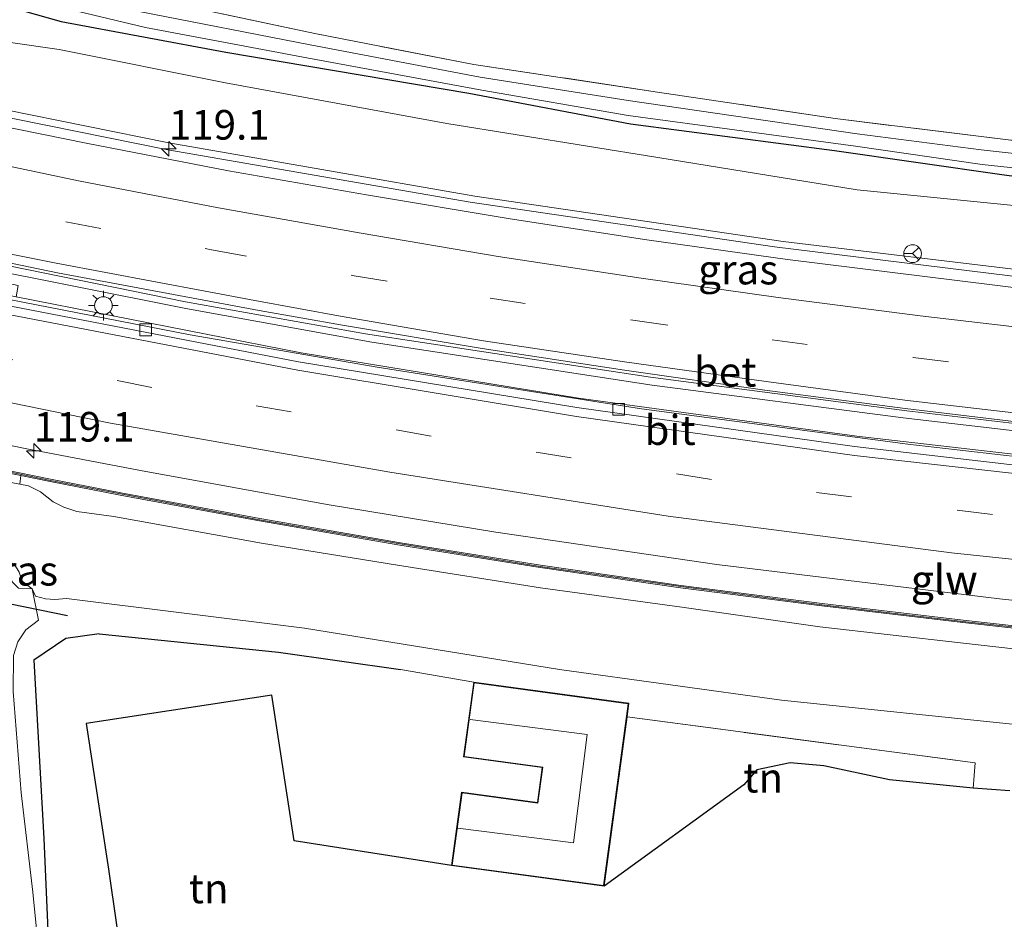
# Model space of a CAD drawing. Units: metres. Extents: x 130000 to 140000, y 409424 to 412500.
# Drawn here: x 136132 to 136215, y 411482 to 411558 of the extents above; entities that cross this region are included whole.
import ezdxf
from ezdxf.enums import TextEntityAlignment as Align

# ---------------------------------------------------------------- set-up
doc = ezdxf.new("R2010")
doc.units = ezdxf.units.M
doc.linetypes.add('IE-TERREINAFSCHEIDING', pattern=[10, 8, -2])
doc.linetypes.add('VW-3-9_STREEP', pattern=[12, 3, -9])
doc.layers.get('0').update_dxf_attribs({"lineweight": 25})
for name, color, linetype, lineweight in [('B-ME-AM-KILOMETR-S-B1', 7, 'Continuous', 18), ('B-ME-BV-GELEIDECONSTRUCTIE-GELEIDERAIL-L-B1', 213, 'BV-GELEIDERAIL', 18), ('B-ME-GR-BOMENSTRUIKEN-GV-B6', 93, 'Continuous', 18), ('B-ME-GW-INSTEEKWATERGANG-L-B1', 10, 'Continuous', 25), ('B-ME-GW-KRUINLIJN-L-B1', 93, 'Continuous', 18), ('B-ME-GW-TEENLIJN-L-B1', 93, 'Continuous', 18), ('B-ME-IE-GRASLAND-GV-B6', 93, 'Continuous', 18), ('B-ME-IE-GRONDWERKLIJN-GROND_INGERICHT-GV-B6', 253, 'Continuous', 18), ('B-ME-IE-MEUBILAIR_WEGMEUBILAIR-LICHTMAST-S-B1', 8, 'Continuous', 18), ('B-ME-IE-TERREINAFSCHEIDING-HAAG-L-B1', 10, 'Continuous', 25), ('B-ME-IE-TERREINAFSCHEIDING-RASTERHEKWERK-L-B1', 8, 'IE-TERREINAFSCHEIDING', 18), ('B-ME-KG-KADASTRAAL-DAKRAND-L-B1', 13, 'Continuous', 18), ('B-ME-KG-KADASTRAAL-NOKLIJN-L-B1', 13, 'Continuous', 18), ('B-ME-KG-KADASTRAAL-OPNAMEDTMGRENS-L-B1', 10, 'Continuous', 25), ('B-ME-KW-DUIKER-L-B1', 10, 'Continuous', 25), ('B-ME-KW-GELUIDSWERING-GV-B6', 8, 'Continuous', 18), ('B-ME-KW-SCHERM-L-B1', 8, 'Continuous', 18), ('B-ME-OG-BEBOUWING-GV-B6', 173, 'Continuous', 18), ('B-ME-OG-WATER-GV-B6', 153, 'Continuous', 18), ('B-ME-VH-VERH_SOORT-BETON-OVERIG-GV-B6', 8, 'IE-TERREINAFSCHEIDING-NATUURLIJK-HOUTWAL', 18), ('B-ME-VH-VERH_SOORT-BITUMEN-GV-B6', 8, 'IE-TERREINAFSCHEIDING-NATUURLIJK-HOUTWAL', 18), ('B-ME-VV-KOLK-S-B1', 8, 'Continuous', 18), ('B-ME-VW-MARKERING-39STREEP-015-L-B1', 255, 'VW-3-9_STREEP', 18), ('B-ME-VW-MARKERING-STREEP-015-L-B1', 7, 'Continuous', 18), ('B-ME-VW-MEUBILAIR_WEGMEUBILAIR-RONA-S-B1', 8, 'Continuous', 18)]:
    doc.layers.add(name, color=color, linetype=linetype, lineweight=lineweight)
doc.styles.add('NLCS-ISO', font='NLCS-ISO.TTF')
doc.linetypes.add('BV-GELEIDERAIL', pattern='A,10,-3,[108,NLCS.SHX,S=1,R=0,X=0,Y=0],-3', length=16)
doc.linetypes.add('IE-TERREINAFSCHEIDING-NATUURLIJK-HOUTWAL', pattern='A,7,-1.5,[67,NLCS.SHX,S=0.75,R=45,X=0,Y=0],-1.5,7,-1.5,[70,NLCS.SHX,S=0.75,R=0,X=0,Y=0],-1.5', length=20)

# ---------------------------------------------------------------- blocks, each defined once
blk = doc.blocks.new('wegwijzer')
for q in [(-0.53, -0.53), (0, 0.75), (0.53, -0.53)]:
    blk.add_line((0, 0), q)
blk.add_circle((0, 0), 0.75)
blk = doc.blocks.new('hecto')
for p, q in [((0, 0.625), (-0.625, 0)), ((0, -0.625), (0, 0.625)), ((-0.625, 0), (0.625, 0)), ((0.625, 0), (0, -0.625))]:
    blk.add_line(p, q)
blk = doc.blocks.new('kolk')
blk.add_lwpolyline([(-0.5, -0.5), (0.5, -0.5), (0.5, 0.5), (-0.5, 0.5)], close=True)
blk = doc.blocks.new('lantaarnpaal')
for p, q in [((-0.884, 0.884), (-0.53, 0.53)), ((0, 0.75), (0, 1.25)), ((0.53, 0.53), (0.884, 0.884)), ((-0.75, 0), (-1.25, 0)), ((0.75, 0), (1.25, 0)), ((-0.53, -0.53), (-0.884, -0.884)), ((0, -0.75), (0, -1.25)), ((0.53, -0.53), (0.884, -0.884))]:
    blk.add_line(p, q)
blk.add_circle((0, 0), 0.75)

msp = doc.modelspace()

# ---------------------------------------------------------------- linework, layer by layer
at = {"layer": 'B-ME-BV-GELEIDECONSTRUCTIE-GELEIDERAIL-L-B1'}
for points in [[(136349.715, 411529.559, 4.771), (136321.975, 411529.459, 5.485), (136305.306, 411529.707, 5.754), (136288.634, 411530.229, 6.023), (136266.053, 411531.458, 6.323), (136243.436, 411533.2, 6.623), (136219.603, 411535.614, 6.775), (136196.019, 411538.524, 6.927), (136170.284, 411542.291, 7.026), (136144.74, 411546.714, 7.126), (136121.422, 411551.417, 7.116), (136098.244, 411556.726, 7.105), (136075.231, 411562.607, 7.094), (136052.496, 411568.985, 7.083), (136029.95, 411575.88, 7.072), (136009.159, 411583.074, 7.081), (135988.448, 411590.24, 7.09), (135970.456, 411597.279, 7.084), (135952.45, 411604.324, 7.079), (135922.931, 411616.613, 7.082), (135892.148, 411630.981, 7.183)], [(136036.203, 411560.453, 7.437), (136043.9, 411558.13, 7.539), (136056.69, 411554.432, 7.534), (136068.229, 411551.234, 7.567), (136079.876, 411548.099, 7.527), (136091.482, 411545.166, 7.543), (136105.796, 411541.878, 7.511), (136114.953, 411539.844, 7.503), (136127.988, 411536.924, 7.529), (136146.238, 411533.294, 7.53), (136161.972, 411530.452, 7.556), (136185.665, 411526.82, 7.484), (136206.896, 411524.055, 7.343), (136224.069, 411522.057, 7.224), (136245.3, 411519.981, 7.069), (136266.601, 411518.373, 6.842), (136289.225, 411517.216, 6.541), (136313.209, 411516.532, 6.175), (136337.194, 411516.437, 5.742), (136351.187, 411516.609, 5.351)], [(136047.344, 411554.969, 7.255), (136056.163, 411552.335, 7.45), (136067.771, 411549.158, 7.431), (136079.297, 411546.085, 7.422), (136090.944, 411543.131, 7.435), (136105.192, 411539.74, 7.412), (136114.309, 411537.671, 7.392), (136127.532, 411534.792, 7.431), (136146.627, 411531.081, 7.417), (136162.417, 411528.341, 7.374), (136184.777, 411524.826, 7.335), (136207.275, 411521.839, 7.206), (136224.454, 411519.87, 7.106), (136245.732, 411517.839, 6.935), (136266.985, 411516.241, 6.698), (136289.622, 411515.17, 6.452), (136313.641, 411514.446, 6.072), (136337.549, 411514.365, 5.688), (136351.42, 411514.549, 5.292)]]:
    msp.add_polyline3d(points, dxfattribs=at)
at = {"layer": 'B-ME-GR-BOMENSTRUIKEN-GV-B6'}
for points in [[(136123.915, 411551.536, 6.25), (136123.321, 411552.125, 5.656), (136122.772, 411557.03, 2.763), (136135.542, 411555.185, 2.017), (136149.618, 411552.387, 1.907), (136168.303, 411548.947, 1.997), (136186.142, 411546.08, 1.997), (136202.992, 411543.323, 1.967), (136221.032, 411541.533, 1.94), (136238.976, 411539.074, 1.957), (136252.085, 411537.857, 1.957), (136264.472, 411537.016, 2.19), (136285.952, 411535.873, 2.203), (136314.224, 411534.379, 2.303), (136337.835, 411533.367, 2.307)], [(136337.802, 411530.36, 4.274), (136321.808, 411530.232, 4.588), (136305.159, 411530.477, 4.811), (136288.503, 411530.997, 5.035), (136265.949, 411532.178, 5.299), (136243.345, 411533.874, 5.564), (136219.952, 411536.176, 5.714), (136196.749, 411538.98, 5.864), (136170.67, 411542.813, 5.978), (136144.825, 411547.295, 6.092), (136123.915, 411551.536, 6.25)]]:
    msp.add_polyline3d(points, dxfattribs=at)
at = {"layer": 'B-ME-GW-INSTEEKWATERGANG-L-B1'}
for points in [[(136125.077, 411560.533, 1.768), (136126.062, 411560.147, 2.146), (136127.167, 411560.064, 2.146), (136127.801, 411559.815, 2.146), (136135.725, 411557.577, 2.059), (136149.646, 411554.978, 1.847), (136170.182, 411551.517, 1.85), (136183.838, 411548.904, 1.93), (136201.096, 411546.647, 1.987), (136215.228, 411544.642, 1.943), (136226.125, 411543.158, 1.917), (136239.98, 411541.778, 1.873), (136257.976, 411540, 2.038), (136295.834, 411537.702, 1.987), (136335.047, 411535.688, 1.822), (136349.08, 411535.156, 1.651)], [(136138.92, 411505.803, 2.61), (136154.086, 411504.25, 2.53), (136164.404, 411502.79, 2.52)]]:
    msp.add_polyline3d(points, dxfattribs=at)
at = {"layer": 'B-ME-GW-KRUINLIJN-L-B1'}
for points in [[(136075.671, 411563.216, 6.14), (136098.566, 411557.327, 6.124), (136116.496, 411553.191, 6.071), (136121.625, 411552.008, 6.108), (136123.915, 411551.536, 6.25), (136144.825, 411547.295, 6.092), (136170.67, 411542.813, 5.978), (136196.749, 411538.98, 5.864), (136219.952, 411536.176, 5.714), (136243.345, 411533.874, 5.564), (136265.949, 411532.178, 5.299), (136288.503, 411530.997, 5.035), (136305.159, 411530.477, 4.811), (136321.808, 411530.232, 4.588), (136337.802, 411530.36, 4.274), (136347.123, 411530.435, 4.092), (136349.61, 411530.492, 3.878)], [(136331.7415, 411498.0285, 5.2925), (136320.475, 411498.0794, 5.3859), (136307.9544, 411498.0391, 5.5986), (136295.7899, 411498.31, 5.7858), (136283.4319, 411498.8802, 6.0285), (136271.8308, 411499.374, 6.1388), (136259.4454, 411500.3443, 6.2746), (136247.9031, 411501.2914, 6.3505), (136235.6704, 411502.4861, 6.4953), (136223.9237, 411503.6495, 6.5847), (136211.7445, 411505.0296, 6.638), (136199.8435, 411506.3906, 6.7375), (136188.1846, 411508.0612, 6.7711), (136176.2239, 411509.6881, 6.7979), (136164.1493, 411511.5966, 6.8628), (136152.6415, 411513.4489, 6.8198), (136140.1586, 411515.7036, 6.8744), (136137.0448, 411516.1469, 6.8569), (136135.9329, 411516.5016, 6.8773), (136135.0415, 411516.9637, 6.8717), (136133.9717, 411517.8058, 6.9782), (136132.9411, 411518.318, 6.943), (136132.2083, 411518.4519, 6.8509), (136132.3111, 411519.1736, 6.9601)]]:
    msp.add_polyline3d(points, dxfattribs=at)
at = {"layer": 'B-ME-GW-TEENLIJN-L-B1'}
msp.add_polyline3d([(136353.8221, 411493.4117, 1.7472), (136345.816, 411493.0715, 1.813), (136332.9786, 411492.8957, 1.921), (136315.8558, 411492.4113, 1.9156), (136295.3883, 411492.7794, 2.1157), (136275.2466, 411493.3583, 2.1438), (136256.2219, 411494.5963, 1.939), (136236.9311, 411496.1347, 2.1421), (136217.1919, 411498.0454, 2.6631), (136196.6069, 411500.1997, 2.5001), (136177.8473, 411502.7807, 2.516), (136156.2771, 411506.2772, 2.431), (136136.1541, 411508.7863, 2.2458), (136135.1791, 411508.7113, 2.0389), (136134.3932, 411508.7663, 1.8658), (136133.5318, 411508.991, 1.676), (136133.253, 411509.614, 1.66), (136132.405, 411510.2619, 1.5265), (136132.1652, 411511.0086, 1.5738), (136131.7663, 411511.6682, 1.6126), (136131.3917, 411511.8525, 1.604), (136131.0859, 411512.0921, 1.4999), (136130.992, 411512.644, 1.66)], dxfattribs=at)
at = {"layer": 'B-ME-IE-GRASLAND-GV-B6'}
for points in [[(136075.671, 411563.216, 6.14), (136098.566, 411557.327, 6.124), (136116.496, 411553.191, 6.071), (136121.625, 411552.008, 6.108), (136123.915, 411551.536, 6.25), (136144.825, 411547.295, 6.092), (136170.67, 411542.813, 5.978), (136196.749, 411538.98, 5.864), (136219.952, 411536.176, 5.714), (136243.345, 411533.874, 5.564), (136265.949, 411532.178, 5.299), (136288.503, 411530.997, 5.035), (136305.159, 411530.477, 4.811), (136321.808, 411530.232, 4.588), (136337.802, 411530.36, 4.274)], [(136334.379, 411528.577, 4.606), (136323.425, 411528.605, 4.788), (136309.757, 411528.766, 5.006), (136292.642, 411529.292, 5.331), (136280.281, 411529.848, 5.506), (136268.26, 411530.492, 5.671), (136256.345, 411531.28, 5.817), (136244.858, 411532.23, 5.928), (136232.486, 411533.291, 6.039), (136220.566, 411534.551, 6.125), (136208.715, 411535.997, 6.188), (136197.103, 411537.432, 6.247), (136185.217, 411539.119, 6.297), (136173.663, 411540.877, 6.327), (136161.534, 411542.92, 6.35), (136149.864, 411544.945, 6.356), (136137.832, 411547.28, 6.381), (136126.406, 411549.597, 6.381), (136114.657, 411552.198, 6.379), (136103.144, 411554.86, 6.385), (136091.2, 411557.652, 6.387), (136080.169, 411560.471, 6.398)], [(136221.032, 411541.533, 1.94), (136202.992, 411543.323, 1.967), (136186.142, 411546.08, 1.997), (136168.303, 411548.947, 1.997), (136149.618, 411552.387, 1.907), (136135.542, 411555.185, 2.017), (136122.772, 411557.03, 2.763), (136122.546, 411559.046, 1.574), (136125.077, 411560.533, 1.768), (136126.062, 411560.147, 2.146), (136127.167, 411560.064, 2.146), (136127.801, 411559.815, 2.146), (136135.725, 411557.577, 2.059), (136149.646, 411554.978, 1.847), (136170.182, 411551.517, 1.85), (136183.838, 411548.904, 1.93), (136201.096, 411546.647, 1.987), (136215.228, 411544.642, 1.943), (136226.125, 411543.158, 1.917)], [(136226.125, 411543.158, 1.917), (136215.228, 411544.642, 1.943), (136201.096, 411546.647, 1.987), (136183.838, 411548.904, 1.93), (136170.182, 411551.517, 1.85), (136149.646, 411554.978, 1.847), (136135.725, 411557.577, 2.059), (136127.801, 411559.815, 2.146)], [(136128.298, 411560.553, 1.258), (136142.853, 411557.058, 1.259), (136156.477, 411554.507, 1.26), (136171.282, 411551.767, 1.261), (136183.654, 411549.626, 1.262), (136202.852, 411547.037, 1.263), (136213.574, 411545.484, 1.263), (136236.167, 411543.04, 1.263)], [(136141.846, 411559.808, 2.059), (136157.15, 411556.546, 1.847), (136170.587, 411553.944, 1.85), (136186.127, 411551.598, 1.93), (136201.145, 411549.363, 1.987), (136215.76, 411547.554, 1.943)], [(136236.205, 411544.192, 1.263), (136213.488, 411546.707, 1.263), (136203.004, 411548.062, 1.263), (136183.628, 411550.878, 1.262), (136171.128, 411552.849, 1.261), (136156.759, 411555.583, 1.26), (136142.32, 411558.406, 1.259)], [(136067.733, 411551.976, 6.874), (136090.809, 411545.952, 6.831), (136099.179, 411543.959, 6.83), (136122.271, 411538.732, 6.796), (136146.232, 411533.871, 6.834), (136161.425, 411531.164, 6.853), (136185.53, 411527.483, 6.769), (136207.187, 411524.647, 6.603), (136223.967, 411522.667, 6.539), (136244.933, 411520.669, 6.353), (136265.907, 411519.109, 6.123), (136289.467, 411517.846, 5.784), (136313.141, 411517.193, 5.383), (136337.289, 411517.16, 4.969), (136351.114, 411517.243, 4.64)], [(136351.114, 411517.243, 4.64), (136351.412, 411514.626, 4.661), (136333.939, 411514.467, 5.031), (136313.626, 411514.531, 5.225), (136294.895, 411515.064, 5.514), (136273.958, 411515.958, 5.777), (136250.208, 411517.567, 6.079), (136226.73, 411519.788, 6.351), (136202.968, 411522.513, 6.505), (136179.445, 411525.723, 6.604), (136156.01, 411529.541, 6.733), (136131.916, 411534.288, 6.732), (136132.072, 411535.239, 6.757), (136116.75, 411538.524, 6.751), (136116.444, 411537.455, 6.744), (136097.473, 411541.675, 6.795), (136074.371, 411547.537, 6.744)], [(136082.458, 411532.792, 7.13), (136093.659, 411529.993, 7.111), (136100.609, 411528.385, 7.061), (136118.83, 411524.321, 7.111), (136132.674, 411521.477, 7.049), (136142.416, 411519.594, 7.05), (136158.2, 411516.739, 7.043), (136172.459, 411514.384, 7.101), (136191.138, 411511.665, 6.887), (136215.022, 411508.748, 6.82), (136238.673, 411506.198, 6.684), (136256.027, 411504.758, 6.562), (136273.289, 411503.745, 6.363), (136297.171, 411502.671, 6.031), (136311.037, 411502.341, 5.751), (136322.652, 411502.222, 5.588), (136337.929, 411502.157, 5.374)], [(136331.5258, 411499.9928, 5.343), (136319.5346, 411500.072, 5.5314), (136307.5302, 411500.2637, 5.7234), (136295.7103, 411500.581, 5.8945), (136283.7017, 411501.0332, 6.0621), (136271.6875, 411501.6386, 6.215), (136259.7509, 411502.4019, 6.3508), (136247.7168, 411503.3498, 6.4777), (136235.8077, 411504.4216, 6.5866), (136223.8682, 411505.6315, 6.6858), (136211.9495, 411506.9429, 6.7638), (136200.0316, 411508.3564, 6.8313), (136188.0973, 411509.8928, 6.8842), (136176.2258, 411511.5968, 6.9231), (136164.3834, 411513.4953, 6.9514), (136152.5012, 411515.5424, 6.9703), (136140.7442, 411517.7291, 6.9779), (136134.8199, 411518.8681, 6.9584), (136128.9697, 411520.0564, 6.9624), (136123.1, 411521.2917, 6.965), (136111.3724, 411523.8273, 6.964), (136099.6426, 411526.4271, 6.9646), (136090.8653, 411528.496, 6.9602), (136083.1384, 411530.4367, 6.9624)], [(136122.9698, 411520.3393, 6.8566), (136122.7905, 411520.3733, 6.9634), (136122.0947, 411520.5447, 6.9411), (136122.2188, 411521.2776, 6.9649), (136123.0583, 411521.0961, 6.965), (136128.9292, 411519.8606, 6.9624), (136132.3111, 411519.1736, 6.9601), (136132.2083, 411518.4519, 6.8509), (136130.5324, 411518.7477, 6.021), (136129.369, 411518.665, 5.652), (136125.433, 411519.637, 5.652), (136125.1665, 411519.7356, 5.7173), (136124.1469, 411520.1159, 6.1545), (136122.9698, 411520.3393, 6.8566)], [(136331.7415, 411498.0285, 5.2925), (136320.475, 411498.0794, 5.3859), (136307.9544, 411498.0391, 5.5986), (136295.7899, 411498.31, 5.7858), (136283.4319, 411498.8802, 6.0285), (136271.8308, 411499.374, 6.1388), (136259.4454, 411500.3443, 6.2746), (136247.9031, 411501.2914, 6.3505), (136235.6704, 411502.4861, 6.4953), (136223.9237, 411503.6495, 6.5847), (136211.7445, 411505.0296, 6.638), (136199.8435, 411506.3906, 6.7375), (136188.1846, 411508.0612, 6.7711), (136176.2239, 411509.6881, 6.7979), (136164.1493, 411511.5966, 6.8628), (136152.6415, 411513.4489, 6.8198), (136140.1586, 411515.7036, 6.8744), (136137.0448, 411516.1469, 6.8569), (136135.9329, 411516.5016, 6.8773), (136135.0415, 411516.9637, 6.8717), (136133.9717, 411517.8058, 6.9782), (136132.9411, 411518.318, 6.943), (136132.2083, 411518.4519, 6.8509), (136132.3111, 411519.1736, 6.9601)], [(136132.3111, 411519.1736, 6.9601), (136134.7811, 411518.6719, 6.9584), (136140.7071, 411517.5325, 6.9779), (136152.4659, 411515.3455, 6.9703), (136164.3506, 411513.2981, 6.9514), (136176.1958, 411511.399, 6.9231), (136188.0703, 411509.6947, 6.8842), (136200.0071, 411508.1579, 6.8313), (136211.9268, 411506.7441, 6.7638), (136223.8472, 411505.4326, 6.6858), (136235.7887, 411504.2225, 6.5866), (136247.7, 411503.1506, 6.4777), (136259.7366, 411502.2024, 6.3508), (136271.6761, 411501.4389, 6.215), (136283.6929, 411500.8334, 6.0621), (136295.7039, 411500.3811, 5.8945), (136307.5259, 411500.0638, 5.7234), (136319.5323, 411499.872, 5.5314), (136331.5258, 411499.7928, 5.343)], [(136129.369, 411518.665, 5.652), (136130.5324, 411518.7477, 6.021), (136132.2083, 411518.4519, 6.8509), (136132.9411, 411518.318, 6.943), (136133.9717, 411517.8058, 6.9782), (136135.0415, 411516.9637, 6.8717), (136135.9329, 411516.5016, 6.8773), (136137.0448, 411516.1469, 6.8569), (136140.1586, 411515.7036, 6.8744), (136152.6415, 411513.4489, 6.8198), (136164.1493, 411511.5966, 6.8628), (136176.2239, 411509.6881, 6.7979), (136188.1846, 411508.0612, 6.7711), (136199.8435, 411506.3906, 6.7375), (136211.7445, 411505.0296, 6.638), (136223.9237, 411503.6495, 6.5847)], [(136332.9786, 411492.8957, 1.921), (136315.8558, 411492.4113, 1.9156), (136295.3883, 411492.7794, 2.1157), (136275.2466, 411493.3583, 2.1438), (136256.2219, 411494.5963, 1.939), (136236.9311, 411496.1347, 2.1421), (136217.1919, 411498.0454, 2.6631), (136196.6069, 411500.1997, 2.5001), (136177.8473, 411502.7807, 2.516), (136156.2771, 411506.2772, 2.431), (136136.1541, 411508.7863, 2.2458), (136135.1791, 411508.7113, 2.0389), (136134.3932, 411508.7663, 1.8658), (136133.5318, 411508.991, 1.676), (136133.253, 411509.614, 1.66), (136132.405, 411510.2619, 1.5265), (136132.1652, 411511.0086, 1.5738), (136131.7663, 411511.6682, 1.6126), (136131.3917, 411511.8525, 1.604), (136131.0859, 411512.0921, 1.4999), (136130.992, 411512.644, 1.66), (136129.369, 411518.665, 5.652)], [(136130.896, 411512.618, 1.66), (136130.992, 411512.644, 1.66), (136131.0859, 411512.0921, 1.4999), (136131.3917, 411511.8525, 1.604), (136131.7663, 411511.6682, 1.6126), (136132.1652, 411511.0086, 1.5738), (136132.405, 411510.2619, 1.5265), (136133.253, 411509.614, 1.66), (136132.098, 411509.67, 1.66), (136131.587, 411510.153, 1.66), (136131.181, 411511.098, 1.66), (136130.896, 411512.618, 1.66)], [(136215.903, 411492.515, 3.057), (136212.8, 411492.752, 3.057), (136212.979, 411494.89, 2.919), (136183.544, 411498.778, 2.513), (136183.7, 411499.927, 2.513), (136170.583, 411501.703, 2.513), (136164.404, 411502.79, 2.52), (136154.086, 411504.25, 2.53), (136138.92, 411505.803, 2.61), (136136.095, 411505.41, 2.797), (136133.398, 411503.583, 2.797), (136134.243, 411488.495, 2.81), (136134.89, 411473.571, 2.853), (136134.089, 411476.328, 2.56), (136133.33, 411483.943, 2.283), (136132.331, 411492.36, 2.031), (136131.657, 411500.926, 1.814), (136131.675, 411503.978, 1.66), (136132.048, 411505.115, 1.66), (136132.718, 411506.139, 1.66), (136133.812, 411506.959, 1.66), (136133.253, 411509.614, 1.66)], [(136133.253, 411509.614, 1.66), (136133.5318, 411508.991, 1.676), (136134.3932, 411508.7663, 1.8658), (136135.1791, 411508.7113, 2.0389), (136136.1541, 411508.7863, 2.2458), (136156.2771, 411506.2772, 2.431), (136177.8473, 411502.7807, 2.516), (136196.6069, 411500.1997, 2.5001), (136217.1919, 411498.0454, 2.6631), (136236.9311, 411496.1347, 2.1421), (136256.2219, 411494.5963, 1.939), (136275.2466, 411493.3583, 2.1438), (136295.3883, 411492.7794, 2.1157), (136315.8558, 411492.4113, 1.9156), (136332.9786, 411492.8957, 1.921)]]:
    msp.add_polyline3d(points, dxfattribs=at)
at = {"layer": 'B-ME-IE-GRONDWERKLIJN-GROND_INGERICHT-GV-B6'}
for points in [[(136239.997, 411544.627, 1.873), (136226.354, 411546.478, 1.917), (136215.76, 411547.554, 1.943), (136201.145, 411549.363, 1.987), (136186.127, 411551.598, 1.93), (136170.587, 411553.944, 1.85), (136157.15, 411556.546, 1.847), (136141.846, 411559.808, 2.059), (136130.264, 411562.521, 2.146), (136127.514, 411563.239, 2.16), (136126.394, 411563.882, 2.156), (136125.804, 411564.666, 2.138), (136124.19, 411569.482, 2.083), (136122.785, 411579.181, 2.003), (136240.989, 411554.096, 2.111), (136240.999, 411549.446, 2.22), (136239.997, 411544.627, 1.873)], [(136164.404, 411502.79, 2.52), (136170.583, 411501.703, 2.513), (136169.728, 411495.394, 2.513), (136176.367, 411494.494, 2.513), (136175.966, 411491.537, 2.513), (136169.553, 411492.406, 2.513), (136168.712, 411486.198, 2.513), (136155.414, 411488.306, 2.648), (136153.529, 411500.614, 2.648), (136137.82, 411498.208, 2.648), (136139.705, 411485.9, 2.648), (136141.033, 411476.681, 2.729), (136144.73, 411452.791, 2.729), (136145.889, 411443.738, 2.527), (136141.458, 411450.832, 2.823), (136140.988, 411452.333, 2.827), (136138.047, 411461.715, 2.853), (136134.89, 411473.571, 2.853), (136134.243, 411488.495, 2.81), (136133.398, 411503.583, 2.797), (136136.095, 411505.41, 2.797), (136138.92, 411505.803, 2.61), (136154.086, 411504.25, 2.53), (136164.404, 411502.79, 2.52)], [(136181.605, 411484.453, 2.513), (136183.544, 411498.778, 2.513), (136212.979, 411494.89, 2.919), (136212.8, 411492.752, 3.057), (136205.729, 411493.453, 2.657), (136200.173, 411494.643, 2.663), (136197.347, 411494.885, 2.663), (136194.522, 411494.309, 2.663), (136193.408, 411493.044, 2.817), (136181.605, 411484.453, 2.513)]]:
    msp.add_polyline3d(points, dxfattribs=at)
at = {"layer": 'B-ME-IE-TERREINAFSCHEIDING-HAAG-L-B1'}
msp.add_polyline3d([(136138.92, 411505.803, 2.61), (136136.095, 411505.41, 2.797), (136133.398, 411503.583, 2.797), (136134.243, 411488.495, 2.81), (136134.89, 411473.571, 2.853), (136138.047, 411461.715, 2.853)], dxfattribs=at)
at = {"layer": 'B-ME-IE-TERREINAFSCHEIDING-RASTERHEKWERK-L-B1'}
msp.add_line((136170.583, 411501.703, 2.513), (136164.404, 411502.79, 2.52), dxfattribs=at)
for points in [[(136157.15, 411556.546, 1.847), (136141.846, 411559.808, 2.059), (136130.264, 411562.521, 2.146), (136127.514, 411563.239, 2.16), (136126.394, 411563.882, 2.156), (136125.804, 411564.666, 2.138), (136124.19, 411569.482, 2.083)], [(136239.997, 411544.627, 1.873), (136226.354, 411546.478, 1.917), (136215.76, 411547.554, 1.943), (136201.145, 411549.363, 1.987), (136186.127, 411551.598, 1.93), (136170.587, 411553.944, 1.85), (136157.15, 411556.546, 1.847)], [(136183.544, 411498.778, 2.513), (136212.979, 411494.89, 2.919), (136212.8, 411492.752, 3.057)]]:
    msp.add_polyline3d(points, dxfattribs=at)
at = {"layer": 'B-ME-KG-KADASTRAAL-DAKRAND-L-B1'}
msp.add_polyline3d([(136168.768, 411486.241, 4.926), (136169.596, 411492.349, 4.926), (136176.009, 411491.481, 4.926), (136176.423, 411494.537, 4.926), (136169.784, 411495.437, 4.926), (136170.625, 411501.647, 4.926), (136183.644, 411499.884, 4.926), (136181.562, 411484.509, 4.926), (136168.768, 411486.241, 4.926)], dxfattribs=at)
at = {"layer": 'B-ME-KG-KADASTRAAL-NOKLIJN-L-B1'}
msp.add_polyline3d([(136169.256, 411489.376, 8.452), (136179.021, 411488.132, 8.236), (136180.186, 411497.279, 8.306), (136170.284, 411498.54, 8.383)], dxfattribs=at)
at = {"layer": 'B-ME-KG-KADASTRAAL-OPNAMEDTMGRENS-L-B1'}
msp.add_polyline3d([(136215.903, 411492.515, 3.057), (136212.8, 411492.752, 3.057), (136205.729, 411493.453, 2.657), (136200.173, 411494.643, 2.663), (136197.347, 411494.885, 2.663), (136194.522, 411494.309, 2.663), (136193.408, 411493.044, 2.817), (136181.605, 411484.453, 2.513), (136168.712, 411486.198, 2.513), (136155.414, 411488.306, 2.648), (136153.529, 411500.614, 2.648), (136137.82, 411498.208, 2.648), (136139.705, 411485.9, 2.648), (136141.033, 411476.681, 2.729)], dxfattribs=at)
at = {"layer": 'B-ME-KW-DUIKER-L-B1'}
msp.add_line((136080.619, 411518.642, 1.42), (136136.246, 411507.343, 1.42), dxfattribs=at)
at = {"layer": 'B-ME-KW-GELUIDSWERING-GV-B6'}
for points in [[(136083.1384, 411530.4367, 6.9624), (136090.8653, 411528.496, 6.9602), (136099.6426, 411526.4271, 6.9646), (136111.3724, 411523.8273, 6.964), (136123.1, 411521.2917, 6.965), (136128.9697, 411520.0564, 6.9624), (136134.8199, 411518.8681, 6.9584), (136140.7442, 411517.7291, 6.9779), (136152.5012, 411515.5424, 6.9703), (136164.3834, 411513.4953, 6.9514), (136176.2258, 411511.5968, 6.9231), (136188.0973, 411509.8928, 6.8842), (136200.0316, 411508.3564, 6.8313), (136211.9495, 411506.9429, 6.7638), (136223.8682, 411505.6315, 6.6858), (136235.8077, 411504.4216, 6.5866), (136247.7168, 411503.3498, 6.4777), (136259.7509, 411502.4019, 6.3508), (136271.6875, 411501.6386, 6.215), (136283.7017, 411501.0332, 6.0621), (136295.7103, 411500.581, 5.8945), (136307.5302, 411500.2637, 5.7234), (136319.5346, 411500.072, 5.5314), (136331.5258, 411499.9928, 5.343)], [(136331.5258, 411499.7928, 5.343), (136319.5323, 411499.872, 5.5314), (136307.5259, 411500.0638, 5.7234), (136295.7039, 411500.3811, 5.8945), (136283.6929, 411500.8334, 6.0621), (136271.6761, 411501.4389, 6.215), (136259.7366, 411502.2024, 6.3508), (136247.7, 411503.1506, 6.4777), (136235.7887, 411504.2225, 6.5866), (136223.8472, 411505.4326, 6.6858), (136211.9268, 411506.7441, 6.7638), (136200.0071, 411508.1579, 6.8313), (136188.0703, 411509.6947, 6.8842), (136176.1958, 411511.399, 6.9231), (136164.3506, 411513.2981, 6.9514), (136152.4659, 411515.3455, 6.9703), (136140.7071, 411517.5325, 6.9779), (136134.7811, 411518.6719, 6.9584), (136132.3111, 411519.1736, 6.9601), (136128.9292, 411519.8606, 6.9624), (136123.0583, 411521.0961, 6.965), (136122.2188, 411521.2776, 6.9649)]]:
    msp.add_polyline3d(points, dxfattribs=at)
at = {"layer": 'B-ME-KW-SCHERM-L-B1'}
msp.add_polyline3d([(136083.1136, 411530.3398, 12.1624), (136090.8417, 411528.3989, 12.1602), (136099.6203, 411526.3296, 12.1646), (136111.351, 411523.7296, 12.164), (136123.0792, 411521.1939, 12.165), (136128.9495, 411519.9585, 12.1624), (136134.8005, 411518.77, 12.1584), (136140.7257, 411517.6308, 12.1778), (136152.4836, 411515.4439, 12.1702), (136164.367, 411513.3967, 12.1514), (136176.2108, 411511.4979, 12.1231), (136188.0838, 411509.7938, 12.0842), (136200.0194, 411508.2572, 12.0313), (136211.9381, 411506.8435, 11.9638), (136223.8578, 411505.5321, 11.8859), (136235.7982, 411504.3221, 11.7866), (136247.7084, 411503.2502, 11.6777), (136259.7438, 411502.3021, 11.5508), (136271.6818, 411501.5388, 11.415), (136283.6973, 411500.9333, 11.2621), (136295.7071, 411500.4811, 11.0945), (136307.528, 411500.1638, 10.9234), (136319.5335, 411499.972, 10.7314), (136331.5258, 411499.8928, 10.543)], dxfattribs=at)
at = {"layer": 'B-ME-OG-BEBOUWING-GV-B6'}
msp.add_polyline3d([(136183.544, 411498.778, 2.513), (136181.605, 411484.453, 2.513), (136168.712, 411486.198, 2.513), (136169.553, 411492.406, 2.513), (136175.966, 411491.537, 2.513), (136176.367, 411494.494, 2.513), (136169.728, 411495.394, 2.513), (136170.583, 411501.703, 2.513), (136183.7, 411499.927, 2.513), (136183.544, 411498.778, 2.513)], dxfattribs=at)
at = {"layer": 'B-ME-OG-WATER-GV-B6'}
for points in [[(136236.167, 411543.04, 1.263), (136213.574, 411545.484, 1.263), (136202.852, 411547.037, 1.263), (136183.654, 411549.626, 1.262), (136171.282, 411551.767, 1.261), (136156.477, 411554.507, 1.26), (136142.853, 411557.058, 1.259), (136128.298, 411560.553, 1.258)], [(136142.32, 411558.406, 1.259), (136156.759, 411555.583, 1.26), (136171.128, 411552.849, 1.261), (136183.628, 411550.878, 1.262), (136203.004, 411548.062, 1.263), (136213.488, 411546.707, 1.263), (136236.205, 411544.192, 1.263)]]:
    msp.add_polyline3d(points, dxfattribs=at)
at = {"layer": 'B-ME-VH-VERH_SOORT-BETON-OVERIG-GV-B6'}
for points in [[(136074.371, 411547.537, 6.744), (136097.473, 411541.675, 6.795), (136116.444, 411537.455, 6.744), (136121.116, 411536.416, 6.732), (136131.916, 411534.288, 6.732), (136156.01, 411529.541, 6.733), (136179.445, 411525.723, 6.604), (136202.968, 411522.513, 6.505), (136226.73, 411519.788, 6.351), (136250.208, 411517.567, 6.079), (136273.958, 411515.958, 5.777), (136294.895, 411515.064, 5.514), (136313.626, 411514.531, 5.225), (136333.939, 411514.467, 5.031), (136351.412, 411514.626, 4.661)], [(136351.412, 411514.626, 4.661), (136351.47, 411514.113, 4.661), (136333.992, 411513.802, 5.031), (136321.864, 411513.744, 5.096), (136294.903, 411514.225, 5.514), (136273.986, 411515.168, 5.777), (136250.088, 411516.779, 6.079), (136226.548, 411518.878, 6.273), (136202.773, 411521.629, 6.401), (136179.308, 411524.932, 6.481), (136155.78, 411528.798, 6.52), (136120.958, 411535.529, 6.519), (136097.312, 411540.908, 6.51), (136074.063, 411546.818, 6.535)]]:
    msp.add_polyline3d(points, dxfattribs=at)
at = {"layer": 'B-ME-VH-VERH_SOORT-BITUMEN-GV-B6'}
for points in [[(136080.169, 411560.471, 6.398), (136091.2, 411557.652, 6.387), (136103.144, 411554.86, 6.385), (136114.657, 411552.198, 6.379), (136126.406, 411549.597, 6.381), (136137.832, 411547.28, 6.381), (136149.864, 411544.945, 6.356), (136161.534, 411542.92, 6.35), (136173.663, 411540.877, 6.327), (136185.217, 411539.119, 6.297), (136197.103, 411537.432, 6.247), (136208.715, 411535.997, 6.188), (136220.566, 411534.551, 6.125), (136232.486, 411533.291, 6.039), (136244.858, 411532.23, 5.928), (136256.345, 411531.28, 5.817), (136268.26, 411530.492, 5.671), (136280.281, 411529.848, 5.506), (136292.642, 411529.292, 5.331), (136309.757, 411528.766, 5.006), (136323.425, 411528.605, 4.788), (136334.379, 411528.577, 4.606)], [(136337.289, 411517.16, 4.969), (136313.141, 411517.193, 5.383), (136289.467, 411517.846, 5.784), (136265.907, 411519.109, 6.123), (136244.933, 411520.669, 6.353), (136223.967, 411522.667, 6.539), (136207.187, 411524.647, 6.603), (136185.53, 411527.483, 6.769), (136161.425, 411531.164, 6.853), (136146.232, 411533.871, 6.834), (136122.271, 411538.732, 6.796), (136099.179, 411543.959, 6.83), (136090.809, 411545.952, 6.831), (136067.733, 411551.976, 6.874)], [(136335.804, 411517.383, 5.077), (136323.411, 411517.427, 5.259), (136310.359, 411517.566, 5.485), (136291.51, 411518.087, 5.822), (136279.685, 411518.596, 5.996), (136267.538, 411519.297, 6.151), (136255.055, 411520.126, 6.303), (136243.389, 411521.068, 6.416), (136231.155, 411522.164, 6.524), (136219.07, 411523.409, 6.613), (136207.058, 411524.857, 6.681), (136195.184, 411526.39, 6.74), (136183.344, 411528.076, 6.791), (136171.308, 411529.917, 6.817), (136159.504, 411531.885, 6.841), (136152.463, 411533.131, 6.846), (136135.412, 411536.314, 6.846), (136123.813, 411538.718, 6.843), (136111.963, 411541.29, 6.852), (136099.994, 411544.041, 6.862), (136088.494, 411546.817, 6.879), (136076.815, 411549.795, 6.887)], [(136076.815, 411549.795, 6.887), (136088.494, 411546.817, 6.879), (136099.994, 411544.041, 6.862), (136111.963, 411541.29, 6.852), (136123.813, 411538.718, 6.843), (136135.412, 411536.314, 6.846), (136152.463, 411533.131, 6.846), (136159.504, 411531.885, 6.841), (136171.308, 411529.917, 6.817), (136183.344, 411528.076, 6.791), (136195.184, 411526.39, 6.74), (136207.058, 411524.857, 6.681), (136219.07, 411523.409, 6.613), (136231.155, 411522.164, 6.524), (136243.389, 411521.068, 6.416), (136255.055, 411520.126, 6.303), (136267.538, 411519.297, 6.151), (136279.685, 411518.596, 5.996), (136291.51, 411518.087, 5.822), (136310.359, 411517.566, 5.485), (136323.411, 411517.427, 5.259), (136335.804, 411517.383, 5.077)], [(136074.063, 411546.818, 6.535), (136097.312, 411540.908, 6.51), (136120.958, 411535.529, 6.519), (136155.78, 411528.798, 6.52), (136179.308, 411524.932, 6.481), (136202.773, 411521.629, 6.401), (136226.548, 411518.878, 6.273), (136250.088, 411516.779, 6.079), (136273.986, 411515.168, 5.777), (136294.903, 411514.225, 5.514), (136321.864, 411513.744, 5.096), (136333.992, 411513.802, 5.031), (136351.47, 411514.113, 4.661)], [(136351.47, 411514.113, 4.661), (136351.572, 411513.214, 4.686), (136351.985, 411509.578, 4.855), (136352.383, 411506.077, 4.928), (136352.781, 411502.575, 5.14), (136337.929, 411502.157, 5.374), (136322.652, 411502.222, 5.588), (136311.037, 411502.341, 5.751), (136297.171, 411502.671, 6.031), (136273.289, 411503.745, 6.363), (136256.027, 411504.758, 6.562), (136238.673, 411506.198, 6.684), (136215.022, 411508.748, 6.82), (136191.138, 411511.665, 6.887), (136172.459, 411514.384, 7.101), (136158.2, 411516.739, 7.043), (136142.416, 411519.594, 7.05), (136132.674, 411521.477, 7.049), (136118.83, 411524.321, 7.111), (136100.609, 411528.385, 7.061), (136093.659, 411529.993, 7.111), (136082.458, 411532.792, 7.13)], [(136128.653, 411479.533, 2.511), (136128.338, 411484.587, 2.177), (136127.628, 411502.925, 1.792), (136127.004, 411509.208, 1.752), (136126.532, 411513.893, 1.66), (136125.557, 411519.503, 1.523), (136129.288, 411518.582, 1.523), (136130.896, 411512.618, 1.66), (136131.181, 411511.098, 1.66), (136131.587, 411510.153, 1.66), (136132.098, 411509.67, 1.66), (136133.253, 411509.614, 1.66), (136133.812, 411506.959, 1.66), (136132.718, 411506.139, 1.66), (136132.048, 411505.115, 1.66), (136131.675, 411503.978, 1.66), (136131.657, 411500.926, 1.814), (136132.331, 411492.36, 2.031), (136133.33, 411483.943, 2.283), (136134.089, 411476.328, 2.56)]]:
    msp.add_polyline3d(points, dxfattribs=at)
at = {"layer": 'B-ME-VW-MARKERING-39STREEP-015-L-B1'}
for points in [[(136351.985, 411509.578, 4.855), (136334, 411509.326, 5.3), (136309.998, 411509.547, 5.545), (136286.044, 411510.262, 5.873), (136262.129, 411511.5, 6.189), (136238.252, 411513.41, 6.385), (136214.435, 411515.876, 6.531), (136190.693, 411518.854, 6.67), (136166.979, 411522.521, 6.698), (136143.383, 411526.615, 6.763), (136119.895, 411531.31, 6.771), (136096.55, 411536.658, 6.734), (136073.267, 411542.498, 6.814), (136050.126, 411548.843, 6.771), (136022.196, 411557.513, 6.801)], [(136077.766, 411554.014, 6.71), (136089.541, 411551.066, 6.699), (136100.88, 411548.313, 6.694), (136113.012, 411545.525, 6.689), (136124.684, 411542.987, 6.684), (136136.115, 411540.631, 6.68), (136148.431, 411538.259, 6.667), (136160.309, 411536.098, 6.666), (136171.975, 411534.183, 6.642), (136184.025, 411532.325, 6.608), (136195.808, 411530.644, 6.566), (136207.739, 411529.149, 6.502), (136219.632, 411527.71, 6.444), (136231.635, 411526.509, 6.348), (136243.753, 411525.375, 6.246), (136255.387, 411524.43, 6.122), (136267.783, 411523.614, 5.975), (136279.921, 411522.883, 5.824), (136291.712, 411522.376, 5.66), (136310.581, 411521.86, 5.309), (136323.458, 411521.621, 5.1), (136335.419, 411521.697, 4.902), (136346.769, 411521.802, 4.717)]]:
    msp.add_polyline3d(points, dxfattribs=at)
at = {"layer": 'B-ME-VW-MARKERING-STREEP-015-L-B1'}
for points in [[(136034.609, 411557.391, 6.626), (136050.801, 411552.482, 6.605), (136074.074, 411546.016, 6.624), (136097.176, 411540.256, 6.595), (136120.83, 411534.786, 6.518), (136155.719, 411528.094, 6.52), (136179.265, 411524.176, 6.478), (136202.766, 411520.879, 6.417), (136226.541, 411518.184, 6.222), (136250.125, 411515.991, 6.061), (136274.008, 411514.415, 5.745), (136294.903, 411513.542, 5.534), (136321.908, 411512.92, 5.108)], [(136346.767, 411525.392, 4.556), (136334.845, 411525.361, 4.747), (136323.464, 411525.252, 4.939), (136310.229, 411525.47, 5.158), (136291.904, 411526.013, 5.499), (136280.266, 411526.523, 5.66), (136267.911, 411527.234, 5.826), (136256.106, 411528.019, 5.966), (136244.048, 411529.001, 6.099), (136232.279, 411530.019, 6.193), (136220.199, 411531.311, 6.279), (136208.313, 411532.67, 6.349), (136196.322, 411534.244, 6.401), (136184.741, 411535.868, 6.45), (136172.644, 411537.703, 6.484), (136161.081, 411539.661, 6.502), (136149.019, 411541.809, 6.502), (136137.168, 411544.104, 6.526), (136125.547, 411546.54, 6.526), (136114.01, 411549.03, 6.528), (136102.227, 411551.743, 6.523), (136090.517, 411554.499, 6.537), (136078.988, 411557.47, 6.548)], [(136076.942, 411550.463, 6.869), (136088.594, 411547.569, 6.852), (136100.175, 411544.716, 6.837), (136112.122, 411542.085, 6.825), (136123.975, 411539.4, 6.818), (136135.296, 411537.122, 6.821), (136152.073, 411533.965, 6.816), (136159.468, 411532.635, 6.814), (136171.405, 411530.578, 6.794), (136183.327, 411528.798, 6.766), (136195.316, 411527.121, 6.714), (136207.039, 411525.555, 6.659), (136219.139, 411524.147, 6.603), (136231.131, 411522.864, 6.501), (136243.441, 411521.751, 6.4), (136255.043, 411520.833, 6.28), (136267.599, 411520.004, 6.127), (136279.644, 411519.309, 5.982), (136291.518, 411518.808, 5.8), (136310.425, 411518.224, 5.465), (136323.363, 411518.071, 5.248), (136335.806, 411518.059, 5.057), (136346.828, 411518.204, 4.877)], [(136352.383, 411506.077, 4.928), (136334.262, 411505.797, 5.439), (136306.911, 411506.025, 5.792), (136282.789, 411506.811, 6.081), (136258.871, 411508.114, 6.365), (136235.005, 411510.118, 6.625), (136210.962, 411512.656, 6.732), (136187.035, 411515.749, 6.882), (136163.505, 411519.466, 6.926), (136139.873, 411523.618, 6.993), (136116.184, 411528.453, 7.034), (136092.644, 411533.915, 7.018), (136069.348, 411539.827, 7.068), (136045.691, 411546.423, 7.018), (136034.941, 411549.736, 6.952)]]:
    msp.add_polyline3d(points, dxfattribs=at)

# ---------------------------------------------------------------- block references
at = {"layer": 'B-ME-AM-KILOMETR-S-B1', "rotation": 90}
for p in [(136144.82, 411546.8, 7.047), (136133.41, 411521.273, 7.517)]:
    msp.add_blockref('hecto', p, dxfattribs=at)
at = {"layer": 'B-ME-IE-MEUBILAIR_WEGMEUBILAIR-LICHTMAST-S-B1', "rotation": 90}
msp.add_blockref('lantaarnpaal', (136139.286, 411533.547, 6.746), dxfattribs=at)
at = {"layer": 'B-ME-VV-KOLK-S-B1', "rotation": 90}
for p in [(136142.854, 411531.499, 6.52), (136182.842, 411524.781, 6.469)]:
    msp.add_blockref('kolk', p, dxfattribs=at)
at = {"layer": 'B-ME-VW-MEUBILAIR_WEGMEUBILAIR-RONA-S-B1', "rotation": 90}
msp.add_blockref('wegwijzer', (136207.6825, 411537.9386, 5.7538), dxfattribs=at)

# ---------------------------------------------------------------- texts
at = {"layer": 'B-ME-AM-KILOMETR-S-B1', "ltscale": 0.2, "style": 'NLCS-ISO'}
for p in [(136144.82, 411546.8, 7.047), (136133.41, 411521.273, 7.517)]:
    msp.add_text('119.1', height=2.5, dxfattribs=at).set_placement(p, align=Align.BOTTOM_LEFT)
at = {"layer": 'B-ME-IE-GRASLAND-GV-B6', "ltscale": 0.2, "style": 'NLCS-ISO'}
for p in [(136192.941, 411536.589), (136132.0745, 411511.129)]:
    msp.add_text('gras', height=2.5, dxfattribs=at).set_placement(p, align=Align.MIDDLE_CENTER)
at = {"layer": 'B-ME-IE-GRONDWERKLIJN-GROND_INGERICHT-GV-B6', "ltscale": 0.2, "style": 'NLCS-ISO'}
for p in [(136195.0537, 411493.6283), (136148.1816, 411484.2668)]:
    msp.add_text('tn', height=2.5, dxfattribs=at).set_placement(p, align=Align.MIDDLE_CENTER)
at = {"layer": 'B-ME-KW-GELUIDSWERING-GV-B6', "ltscale": 0.2, "style": 'NLCS-ISO'}
msp.add_text('glw', height=2.5, dxfattribs=at).set_placement((136210.3495, 411510.3639), align=Align.MIDDLE_CENTER)
at = {"layer": 'B-ME-KW-SCHERM-L-B1', "ltscale": 0.2, "style": 'NLCS-ISO'}
msp.add_text('glw', height=2.5, dxfattribs=at).set_placement((136210.3733, 411510.3552), align=Align.MIDDLE_CENTER)
at = {"layer": 'B-ME-VH-VERH_SOORT-BETON-OVERIG-GV-B6', "ltscale": 0.2, "style": 'NLCS-ISO'}
msp.add_text('bet', height=2.5, dxfattribs=at).set_placement((136191.8392, 411527.9495), align=Align.MIDDLE_CENTER)
at = {"layer": 'B-ME-VH-VERH_SOORT-BITUMEN-GV-B6', "ltscale": 0.2, "style": 'NLCS-ISO'}
msp.add_text('bit', height=2.5, dxfattribs=at).set_placement((136187.1847, 411523.017), align=Align.MIDDLE_CENTER)

doc.saveas('drawing.dxf')
